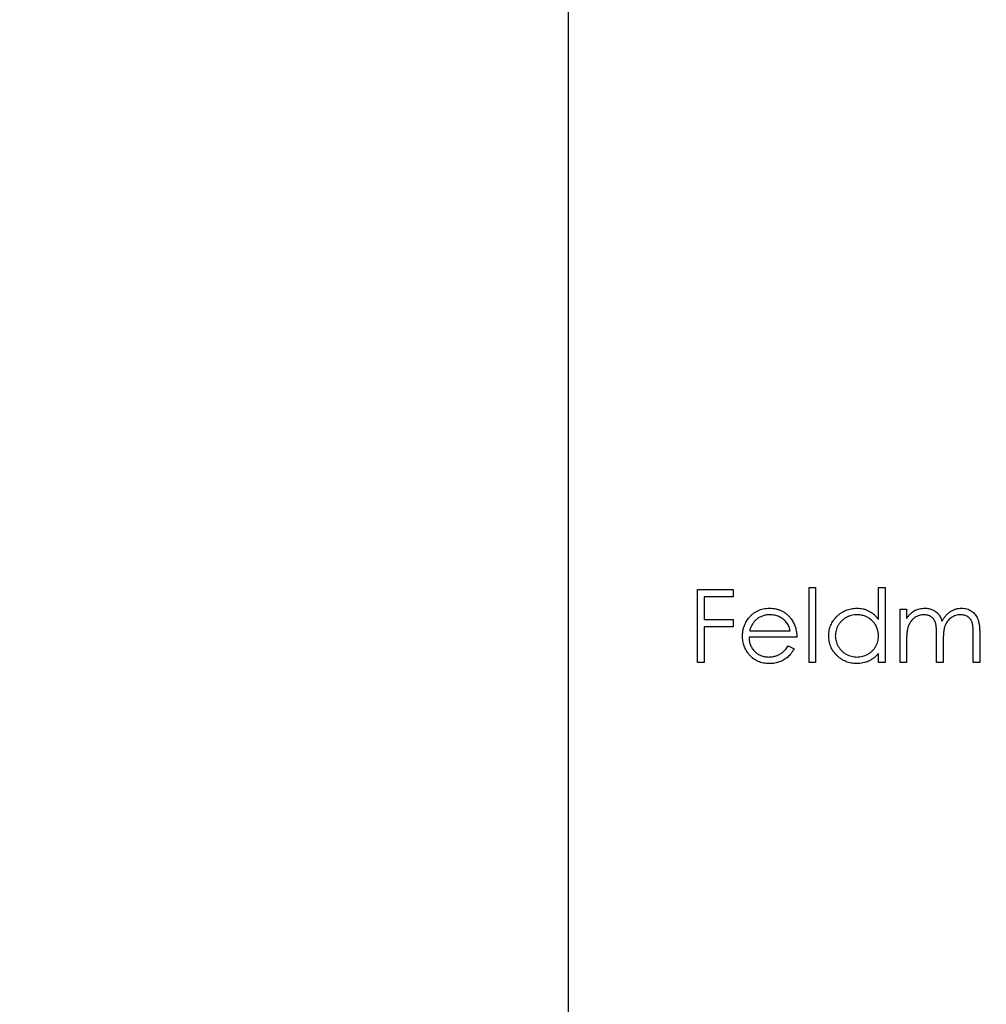
# Model space of a CAD drawing. Units: millimetres. Extents: x 10 to 584, y 10 to 410.
# Drawn here: x 459 to 461, y 271 to 274 of the extents above; entities that cross this region are included whole.
import ezdxf

# ---------------------------------------------------------------- set-up
doc = ezdxf.new("R2010")
doc.units = ezdxf.units.MM
doc.header["$LTSCALE"] = 2

msp = doc.modelspace()

# ---------------------------------------------------------------- linework, layer by layer
at = {"color": 7, "linetype": 'Continuous', "lineweight": 25}
for p, q in [((460.0292, 270.8418), (460.0292, 274.1175)), ((460.3821, 272.1432), (460.4795, 272.1432)), ((460.3821, 271.9432), (460.3821, 272.1432)), ((460.4795, 272.1432), (460.4795, 272.1227)), ((460.6872, 272.1484), (460.7052, 272.1484)), ((460.6872, 271.9432), (460.6872, 272.1484)), ((460.7052, 272.1484), (460.7052, 271.9432)), ((460.877, 272.1484), (460.8949, 272.1484)), ((460.877, 272.0611), (460.877, 272.1484)), ((460.8949, 272.1484), (460.8949, 271.9432)), ((460.4001, 272.1227), (460.4001, 272.0612)), ((460.4795, 272.1227), (460.4001, 272.1227)), ((460.936, 272.0894), (460.9539, 272.0894)), ((460.936, 271.9432), (460.936, 272.0894)), ((460.9539, 272.0894), (460.9539, 272.064)), ((460.4001, 272.0612), (460.4795, 272.0612)), ((460.4795, 272.0612), (460.4795, 272.0407)), ((460.4001, 272.0407), (460.4001, 271.9432)), ((460.4795, 272.0407), (460.4001, 272.0407)), ((460.6539, 272.0125), (460.5231, 272.0125)), ((460.525, 272.0304), (460.636, 272.0304)), ((461.036, 271.9432), (461.036, 272.0176)), ((461.136, 271.9432), (461.136, 272.0225)), ((461.1539, 272.0224), (461.1539, 271.9432)), ((460.6303, 271.9894), (460.6462, 271.981)), ((460.9539, 272.0047), (460.9539, 271.9432)), ((461.0539, 272.0001), (461.0539, 271.9432)), ((460.877, 271.9432), (460.877, 271.9685)), ((460.4001, 271.9432), (460.3821, 271.9432)), ((460.7052, 271.9432), (460.6872, 271.9432)), ((460.8949, 271.9432), (460.877, 271.9432)), ((460.9539, 271.9432), (460.936, 271.9432)), ((461.0539, 271.9432), (461.036, 271.9432)), ((461.1539, 271.9432), (461.136, 271.9432))]:
    msp.add_line(p, q, dxfattribs=at)
msp.add_circle((458.5292, 248.3918), 28, dxfattribs=at)
for points, knots in [([(460.522, 272.0647), (460.5238, 272.0669), (460.5274, 272.0711), (460.5334, 272.0767), (460.54, 272.0814), (460.5469, 272.0853), (460.5543, 272.0883), (460.5622, 272.0905), (460.5705, 272.0917), (460.5762, 272.0919), (460.5791, 272.092)], [0, 0, 0, 0, 0.128835, 0.253589, 0.374643, 0.49534, 0.616325, 0.739759, 0.866842, 1, 1, 1, 1]), ([(460.5791, 272.092), (460.5821, 272.0919), (460.588, 272.0917), (460.5966, 272.0903), (460.6047, 272.0881), (460.6123, 272.0849), (460.6195, 272.0809), (460.6262, 272.0758), (460.6325, 272.07), (460.6361, 272.0655), (460.638, 272.0632)], [0, 0, 0, 0, 0.13204, 0.259033, 0.38188, 0.502258, 0.622752, 0.744743, 0.870109, 1, 1, 1, 1]), ([(460.7411, 272.0167), (460.7412, 272.0193), (460.7413, 272.0243), (460.7423, 272.0317), (460.7441, 272.0388), (460.7466, 272.0456), (460.7498, 272.0521), (460.7537, 272.0584), (460.7583, 272.0644), (460.7635, 272.07), (460.7692, 272.0751), (460.7753, 272.0796), (460.7817, 272.0835), (460.7884, 272.0865), (460.7953, 272.089), (460.8026, 272.0907), (460.8101, 272.0917), (460.8152, 272.0919), (460.8178, 272.092)], [0, 0, 0, 0, 0.063775, 0.126079, 0.186904, 0.247574, 0.308003, 0.369132, 0.432033, 0.496791, 0.561611, 0.624914, 0.686726, 0.748079, 0.809582, 0.871631, 0.934886, 1, 1, 1, 1]), ([(460.8178, 272.092), (460.8208, 272.0919), (460.8267, 272.0917), (460.8352, 272.0902), (460.8434, 272.0878), (460.851, 272.0844), (460.8583, 272.08), (460.8651, 272.0747), (460.8714, 272.0683), (460.8751, 272.0636), (460.877, 272.0611)], [0, 0, 0, 0, 0.128884, 0.252985, 0.3742104, 0.4941015, 0.6147528, 0.7385111, 0.8662425, 1, 1, 1, 1]), ([(460.9742, 272.0846), (460.9766, 272.0857), (460.9813, 272.088), (460.9888, 272.0903), (460.9965, 272.0917), (461.0017, 272.0919), (461.0043, 272.092)], [0, 0, 0, 0, 0.253734, 0.503035, 0.750014, 1, 1, 1, 1]), ([(461.0043, 272.092), (461.0061, 272.0919), (461.0096, 272.0918), (461.0147, 272.091), (461.0198, 272.0897), (461.0246, 272.0878), (461.0291, 272.0856), (461.0333, 272.083), (461.0371, 272.08), (461.0404, 272.0766), (461.0434, 272.0726), (461.0461, 272.068), (461.0487, 272.0626), (461.0501, 272.0587), (461.0508, 272.0567)], [0, 0, 0, 0, 0.084152, 0.166532, 0.248836, 0.331246, 0.412957, 0.490494, 0.566156, 0.639987, 0.716765, 0.802144, 0.895833, 1, 1, 1, 1]), ([(461.0508, 272.0567), (461.0516, 272.0581), (461.0531, 272.0609), (461.0557, 272.0648), (461.0584, 272.0685), (461.0613, 272.0719), (461.0643, 272.0751), (461.0674, 272.078), (461.0707, 272.0806), (461.0753, 272.0837), (461.0812, 272.087), (461.0887, 272.0899), (461.0965, 272.0917), (461.1018, 272.0919), (461.1044, 272.092)], [0, 0, 0, 0, 0.071766, 0.141226, 0.209116, 0.27484, 0.339483, 0.402476, 0.464942, 0.526833, 0.647415, 0.765562, 0.881615, 1, 1, 1, 1]), ([(461.1044, 272.092), (461.1069, 272.0919), (461.1117, 272.0917), (461.1186, 272.0903), (461.1252, 272.0878), (461.1312, 272.0845), (461.1366, 272.0803), (461.1414, 272.0753), (461.1453, 272.0696), (461.1479, 272.0642), (461.1497, 272.0595), (461.1508, 272.0554), (461.1518, 272.0509), (461.1526, 272.0461), (461.1531, 272.0407), (461.1536, 272.035), (461.1539, 272.0289), (461.1539, 272.0246), (461.1539, 272.0224)], [0, 0, 0, 0, 0.0756043, 0.147965, 0.218797, 0.2894704, 0.3597242, 0.4297077, 0.5004965, 0.574429, 0.6139473, 0.6571553, 0.7039728, 0.754939, 0.8097066, 0.868833, 0.9323855, 1, 1, 1, 1]), ([(460.5052, 272.0159), (460.5052, 272.0182), (460.5054, 272.0226), (460.5061, 272.0292), (460.5075, 272.0356), (460.5093, 272.0418), (460.5117, 272.0479), (460.5146, 272.0537), (460.518, 272.0594), (460.5207, 272.0629), (460.522, 272.0647)], [0, 0, 0, 0, 0.128045, 0.253768, 0.377428, 0.500551, 0.623296, 0.746578, 0.872348, 1, 1, 1, 1]), ([(460.5424, 272.0603), (460.5414, 272.0595), (460.5395, 272.0577), (460.5369, 272.0547), (460.5345, 272.0515), (460.5322, 272.0479), (460.5302, 272.0439), (460.5282, 272.0397), (460.5265, 272.0352), (460.5255, 272.032), (460.525, 272.0304)], [0, 0, 0, 0, 0.109984, 0.22258, 0.3385, 0.458709, 0.585535, 0.717518, 0.854667, 1, 1, 1, 1]), ([(460.5801, 272.074), (460.5783, 272.074), (460.5747, 272.0739), (460.5695, 272.0733), (460.5645, 272.0722), (460.5597, 272.0707), (460.5551, 272.0687), (460.5506, 272.0664), (460.5464, 272.0636), (460.5437, 272.0614), (460.5424, 272.0603)], [0, 0, 0, 0, 0.131092, 0.259141, 0.384162, 0.505992, 0.629098, 0.750669, 0.874039, 1, 1, 1, 1]), ([(460.636, 272.0304), (460.6353, 272.0328), (460.634, 272.0374), (460.6314, 272.0437), (460.6284, 272.0494), (460.6249, 272.0543), (460.6209, 272.0586), (460.6163, 272.0624), (460.6111, 272.0658), (460.6054, 272.0687), (460.5994, 272.0711), (460.5931, 272.0727), (460.5866, 272.0739), (460.5823, 272.074), (460.5801, 272.074)], [0, 0, 0, 0, 0.09624, 0.185231, 0.267501, 0.3444, 0.419595, 0.496891, 0.576638, 0.660268, 0.745387, 0.83004, 0.914474, 1, 1, 1, 1]), ([(460.638, 272.0632), (460.6393, 272.0615), (460.6418, 272.058), (460.6449, 272.0524), (460.6477, 272.0466), (460.6499, 272.0403), (460.6516, 272.0338), (460.6529, 272.027), (460.6537, 272.0198), (460.6538, 272.015), (460.6539, 272.0125)], [0, 0, 0, 0, 0.118522, 0.236255, 0.356174, 0.47725, 0.60154, 0.729618, 0.862158, 1, 1, 1, 1]), ([(460.8181, 272.074), (460.8155, 272.0739), (460.8103, 272.0737), (460.8027, 272.0723), (460.7954, 272.0699), (460.7885, 272.0666), (460.7821, 272.0625), (460.7763, 272.0575), (460.7712, 272.0518), (460.7669, 272.0454), (460.7634, 272.0386), (460.7609, 272.0314), (460.7593, 272.024), (460.7591, 272.019), (460.759, 272.0165)], [0, 0, 0, 0, 0.085921, 0.169593, 0.252476, 0.336244, 0.419505, 0.502036, 0.584775, 0.669846, 0.754185, 0.836658, 0.91801, 1, 1, 1, 1]), ([(460.877, 272.016), (460.8769, 272.018), (460.8768, 272.022), (460.876, 272.0278), (460.8747, 272.0334), (460.8728, 272.0388), (460.8704, 272.0438), (460.8675, 272.0486), (460.864, 272.0532), (460.86, 272.0574), (460.8557, 272.0613), (460.8511, 272.0648), (460.8461, 272.0676), (460.841, 272.0699), (460.8356, 272.0718), (460.83, 272.0731), (460.8241, 272.0739), (460.8201, 272.074), (460.8181, 272.074)], [0, 0, 0, 0, 0.065634, 0.129188, 0.191219, 0.251913, 0.312507, 0.373494, 0.435152, 0.498741, 0.562095, 0.624187, 0.685476, 0.746097, 0.807612, 0.869967, 0.933951, 1, 1, 1, 1]), ([(460.9539, 272.064), (460.9555, 272.0662), (460.9586, 272.0705), (460.9637, 272.0761), (460.9688, 272.0809), (460.9724, 272.0834), (460.9742, 272.0846)], [0, 0, 0, 0, 0.283595, 0.543395, 0.780646, 1, 1, 1, 1]), ([(461.0012, 272.074), (460.999, 272.0739), (460.9947, 272.0738), (460.9883, 272.0722), (460.9822, 272.0697), (460.9763, 272.0663), (460.971, 272.0621), (460.9663, 272.0571), (460.9624, 272.0515), (460.9598, 272.0462), (460.9581, 272.0416), (460.9569, 272.0376), (460.956, 272.0332), (460.9553, 272.0283), (460.9546, 272.0231), (460.9542, 272.0174), (460.9539, 272.0112), (460.9539, 272.0069), (460.9539, 272.0047)], [0, 0, 0, 0, 0.068677, 0.136871, 0.206114, 0.277538, 0.349772, 0.421251, 0.492911, 0.567027, 0.606614, 0.649704, 0.697303, 0.749086, 0.804881, 0.865485, 0.930237, 1, 1, 1, 1]), ([(461.036, 272.0176), (461.0359, 272.0197), (461.0359, 272.0237), (461.0358, 272.0295), (461.0355, 272.0347), (461.0352, 272.0395), (461.0347, 272.0437), (461.0341, 272.0473), (461.0335, 272.0505), (461.0324, 272.054), (461.0308, 272.0578), (461.0281, 272.0618), (461.0248, 272.0654), (461.021, 272.0684), (461.0166, 272.071), (461.0118, 272.0728), (461.0066, 272.0738), (461.003, 272.0739), (461.0012, 272.074)], [0, 0, 0, 0, 0.08253, 0.158779, 0.227738, 0.289946, 0.345499, 0.393896, 0.436374, 0.472122, 0.536384, 0.599078, 0.661948, 0.726311, 0.791771, 0.858647, 0.927305, 1, 1, 1, 1]), ([(461.1013, 272.074), (461.099, 272.0739), (461.0945, 272.0738), (461.088, 272.0721), (461.0817, 272.0697), (461.0759, 272.0661), (461.0705, 272.0618), (461.0659, 272.0568), (461.0621, 272.051), (461.0595, 272.0457), (461.0578, 272.0409), (461.0568, 272.0367), (461.0559, 272.032), (461.0551, 272.0267), (461.0546, 272.0208), (461.0542, 272.0144), (461.0539, 272.0074), (461.0539, 272.0026), (461.0539, 272.0001)], [0, 0, 0, 0, 0.0681582, 0.1347066, 0.201865, 0.2707883, 0.3400243, 0.4080827, 0.4768132, 0.5473461, 0.5856398, 0.628865, 0.6771532, 0.7308028, 0.7898066, 0.854325, 0.9243651, 1, 1, 1, 1]), ([(461.136, 272.0225), (461.1359, 272.0244), (461.1359, 272.028), (461.1358, 272.0331), (461.1355, 272.0378), (461.1352, 272.0421), (461.1347, 272.0458), (461.1341, 272.0492), (461.1334, 272.0521), (461.1324, 272.0553), (461.1306, 272.0588), (461.128, 272.0626), (461.1248, 272.0659), (461.121, 272.0688), (461.1166, 272.0712), (461.1119, 272.0728), (461.1067, 272.0739), (461.1031, 272.074), (461.1013, 272.074)], [0, 0, 0, 0, 0.078343, 0.150563, 0.216151, 0.27568, 0.328707, 0.375904, 0.417302, 0.452693, 0.517265, 0.581217, 0.645322, 0.712024, 0.78013, 0.850218, 0.922649, 1, 1, 1, 1]), ([(460.5787, 271.9407), (460.5759, 271.9407), (460.5704, 271.9409), (460.5624, 271.942), (460.5549, 271.9438), (460.5479, 271.9463), (460.5413, 271.9496), (460.5352, 271.9536), (460.5296, 271.9583), (460.5246, 271.9637), (460.52, 271.9695), (460.516, 271.9756), (460.5127, 271.9818), (460.51, 271.9883), (460.5078, 271.9949), (460.5063, 272.0018), (460.5054, 272.0088), (460.5053, 272.0135), (460.5052, 272.0159)], [0, 0, 0, 0, 0.071579, 0.139629, 0.204797, 0.268135, 0.329814, 0.391301, 0.453434, 0.516552, 0.579631, 0.641119, 0.701294, 0.76081, 0.819932, 0.87892, 0.938983, 1, 1, 1, 1]), ([(460.5231, 272.0125), (460.5232, 272.0106), (460.5234, 272.0068), (460.5242, 272.0012), (460.5255, 271.9959), (460.5273, 271.991), (460.5294, 271.9862), (460.5321, 271.9818), (460.5352, 271.9776), (460.5388, 271.9737), (460.5427, 271.9702), (460.5468, 271.9671), (460.5512, 271.9644), (460.5558, 271.9623), (460.5607, 271.9607), (460.5657, 271.9595), (460.571, 271.9588), (460.5746, 271.9587), (460.5765, 271.9586)], [0, 0, 0, 0, 0.068385, 0.134476, 0.198391, 0.260753, 0.321829, 0.383037, 0.444653, 0.507398, 0.569825, 0.630778, 0.690929, 0.750945, 0.811049, 0.872331, 0.935004, 1, 1, 1, 1]), ([(460.8173, 271.9407), (460.8147, 271.9408), (460.8096, 271.9409), (460.8021, 271.942), (460.7949, 271.9437), (460.788, 271.9461), (460.7814, 271.9493), (460.775, 271.9531), (460.769, 271.9576), (460.7633, 271.9628), (460.7581, 271.9684), (460.7535, 271.9744), (460.7497, 271.9807), (460.7465, 271.9873), (460.7441, 271.9943), (460.7424, 272.0015), (460.7413, 272.009), (460.7411, 272.0141), (460.7411, 272.0167)], [0, 0, 0, 0, 0.06462, 0.127433, 0.189004, 0.24993, 0.310668, 0.372329, 0.434939, 0.499576, 0.564191, 0.626735, 0.688109, 0.749294, 0.810331, 0.871901, 0.935046, 1, 1, 1, 1]), ([(460.759, 272.0165), (460.7591, 272.014), (460.7593, 272.0091), (460.7609, 272.0017), (460.7634, 271.9945), (460.7669, 271.9876), (460.7713, 271.9811), (460.7764, 271.9753), (460.7822, 271.9703), (460.7887, 271.9661), (460.7956, 271.9628), (460.8028, 271.9604), (460.8103, 271.9589), (460.8154, 271.9587), (460.8179, 271.9586)], [0, 0, 0, 0, 0.081589, 0.162859, 0.245484, 0.330807, 0.416493, 0.499893, 0.583048, 0.667158, 0.751312, 0.833785, 0.916256, 1, 1, 1, 1]), ([(460.8179, 271.9586), (460.8205, 271.9587), (460.8257, 271.9589), (460.8333, 271.9604), (460.8407, 271.9627), (460.8478, 271.9661), (460.8544, 271.9702), (460.8603, 271.975), (460.8653, 271.9805), (460.8695, 271.9867), (460.8729, 271.9934), (460.8753, 272.0006), (460.8767, 272.0082), (460.8769, 272.0134), (460.877, 272.016)], [0, 0, 0, 0, 0.084802, 0.168664, 0.252552, 0.33824, 0.423103, 0.505556, 0.586176, 0.667136, 0.748499, 0.830452, 0.913456, 1, 1, 1, 1]), ([(460.5765, 271.9586), (460.5782, 271.9587), (460.5818, 271.9587), (460.5871, 271.9594), (460.5923, 271.9605), (460.5974, 271.962), (460.6023, 271.9638), (460.6068, 271.966), (460.611, 271.9684), (460.6149, 271.9711), (460.6187, 271.9745), (460.6224, 271.9787), (460.6264, 271.9837), (460.6289, 271.9874), (460.6303, 271.9894)], [0, 0, 0, 0, 0.082592, 0.163879, 0.245659, 0.327726, 0.40861, 0.485749, 0.559169, 0.630268, 0.705306, 0.792065, 0.889796, 1, 1, 1, 1]), ([(460.6462, 271.981), (460.6449, 271.9788), (460.6425, 271.9744), (460.6382, 271.9684), (460.6338, 271.9629), (460.6289, 271.9583), (460.6238, 271.9542), (460.6184, 271.9506), (460.6126, 271.9476), (460.6066, 271.945), (460.6002, 271.9431), (460.5934, 271.9417), (460.5862, 271.9408), (460.5812, 271.9407), (460.5787, 271.9407)], [0, 0, 0, 0, 0.09337, 0.181661, 0.265874, 0.346355, 0.4246, 0.501903, 0.579992, 0.658443, 0.738672, 0.821894, 0.908801, 1, 1, 1, 1]), ([(460.877, 271.9685), (460.875, 271.9662), (460.871, 271.9618), (460.8644, 271.9559), (460.8574, 271.9511), (460.8501, 271.9472), (460.8424, 271.9443), (460.8343, 271.9422), (460.8259, 271.9409), (460.8202, 271.9407), (460.8173, 271.9407)], [0, 0, 0, 0, 0.134298, 0.262085, 0.38627, 0.507165, 0.6273, 0.748145, 0.87237, 1, 1, 1, 1])]:
    msp.add_open_spline(points, degree=3, knots=knots, dxfattribs=at)

doc.saveas('drawing.dxf')
